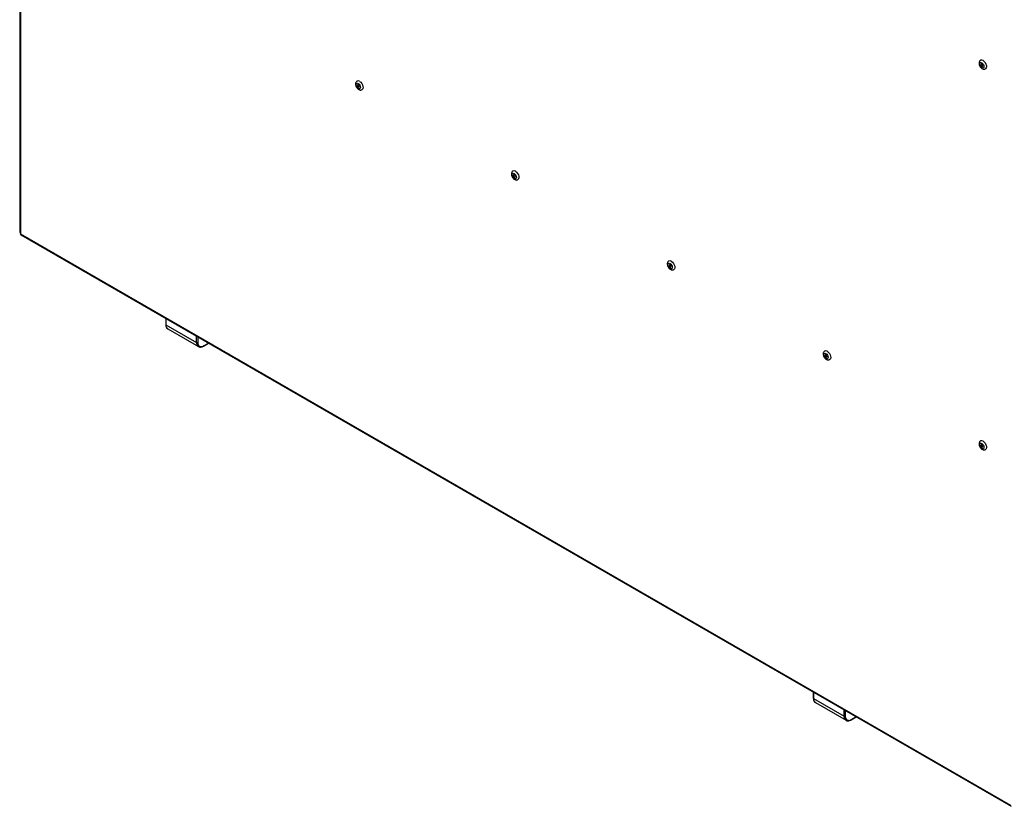
# Model space of a CAD drawing. Units: millimetres. Extents: x 143 to 4744, y 1541 to 4854.
# Drawn here: x 2995 to 3643, y 1541 to 2058 of the extents above; entities that cross this region are included whole.
import ezdxf

# ---------------------------------------------------------------- set-up
doc = ezdxf.new("R2010")
doc.units = ezdxf.units.MM

msp = doc.modelspace()

# ---------------------------------------------------------------- linework, layer by layer
at = {"color": 7, "linetype": 'Continuous', "lineweight": 25}
for p, q in [((2994.99, 2453.18), (2994.99, 1918.76)), ((2995.41, 2452.59), (2995.41, 1918.17)), ((2995.41, 1918.17), (2995.41, 1917.51)), ((2995.41, 1917.51), (3646.74, 1541.5)), ((2995.71, 1916.85), (3647.04, 1540.84)), ((3091.05, 1861.8), (3091.05, 1857.89)), ((3091.2, 1857.69), (3111.35, 1846.06)), ((3092.44, 1854.94), (3112.6, 1843.31)), ((3115.84, 1843.58), (3119.23, 1845.54)), ((3517.01, 1615.9), (3517.01, 1611.99)), ((3517.16, 1611.79), (3537.31, 1600.15)), ((3518.4, 1609.04), (3538.56, 1597.41)), ((3541.81, 1597.68), (3545.19, 1599.63))]:
    msp.add_line(p, q, dxfattribs=at)
at = {"color": 8, "linetype": 'Continuous', "lineweight": 25}
for p, q in [((3091.2, 1861.72), (3091.2, 1857.69)), ((3111.35, 1846.06), (3111.35, 1850.09)), ((3112.06, 1849.68), (3112.06, 1846.06)), ((3115.95, 1843.81), (3119.09, 1845.62)), ((3517.16, 1615.82), (3517.16, 1611.79)), ((3537.31, 1600.15), (3537.31, 1604.18)), ((3538.02, 1603.78), (3538.02, 1600.15)), ((3541.91, 1597.91), (3545.05, 1599.72))]:
    msp.add_line(p, q, dxfattribs=at)
at = {"color": 7, "linetype": 'Continuous', "lineweight": 25, "flags": 128}
for points in [[(3627.82, 2030.03), (3628.37, 2029.58), (3628.84, 2028.95), (3629.16, 2028.22), (3629.27, 2027.52), (3629.16, 2026.94), (3628.84, 2026.58), (3628.37, 2026.49), (3627.82, 2026.68), (3627.26, 2027.13), (3626.79, 2027.76), (3626.48, 2028.49), (3626.37, 2029.19), (3626.48, 2029.77), (3626.79, 2030.13), (3627.26, 2030.22), (3627.82, 2030.03)], [(3627.82, 2027.62), (3628.06, 2027.53), (3628.27, 2027.57), (3628.4, 2027.73), (3628.45, 2027.99), (3628.4, 2028.3), (3628.27, 2028.61), (3628.06, 2028.89), (3627.82, 2029.09), (3627.57, 2029.17), (3627.37, 2029.13), (3627.23, 2028.97), (3627.18, 2028.72), (3627.23, 2028.41), (3627.37, 2028.09), (3627.57, 2027.82), (3627.82, 2027.62)], [(3628.66, 2031.5), (3629.41, 2030.92), (3630.08, 2030.12), (3630.59, 2029.18), (3630.89, 2028.21), (3630.95, 2027.3), (3630.77, 2026.56), (3630.36, 2026.07), (3630.29, 2026.03)], [(3217.69, 2016.31), (3218.25, 2015.86), (3218.72, 2015.23), (3219.03, 2014.51), (3219.14, 2013.8), (3219.03, 2013.22), (3218.72, 2012.86), (3218.25, 2012.77), (3217.69, 2012.96), (3217.14, 2013.41), (3216.67, 2014.05), (3216.35, 2014.77), (3216.24, 2015.47), (3216.35, 2016.05), (3216.67, 2016.41), (3217.14, 2016.5), (3217.69, 2016.31)], [(3217.69, 2013.9), (3217.94, 2013.82), (3218.14, 2013.86), (3218.28, 2014.02), (3218.33, 2014.27), (3218.28, 2014.58), (3218.14, 2014.9), (3217.94, 2015.18), (3217.69, 2015.37), (3217.45, 2015.46), (3217.24, 2015.42), (3217.11, 2015.26), (3217.06, 2015.01), (3217.11, 2014.7), (3217.24, 2014.38), (3217.45, 2014.1), (3217.69, 2013.9)], [(3218.54, 2017.78), (3219.29, 2017.21), (3219.95, 2016.41), (3220.47, 2015.47), (3220.77, 2014.49), (3220.83, 2013.59), (3220.65, 2012.85), (3220.23, 2012.35), (3220.17, 2012.31)], [(3320.22, 1957.12), (3320.78, 1956.67), (3321.25, 1956.04), (3321.56, 1955.32), (3321.67, 1954.61), (3321.56, 1954.03), (3321.25, 1953.67), (3320.78, 1953.58), (3320.22, 1953.77), (3319.67, 1954.22), (3319.2, 1954.86), (3318.89, 1955.58), (3318.77, 1956.29), (3318.89, 1956.86), (3319.2, 1957.22), (3319.67, 1957.32), (3320.22, 1957.12)], [(3320.22, 1954.71), (3320.47, 1954.63), (3320.67, 1954.67), (3320.81, 1954.83), (3320.86, 1955.08), (3320.81, 1955.39), (3320.67, 1955.71), (3320.47, 1955.99), (3320.22, 1956.18), (3319.98, 1956.27), (3319.77, 1956.23), (3319.64, 1956.07), (3319.59, 1955.82), (3319.64, 1955.51), (3319.77, 1955.19), (3319.98, 1954.91), (3320.22, 1954.71)], [(3321.07, 1958.59), (3321.82, 1958.02), (3322.48, 1957.22), (3323, 1956.28), (3323.3, 1955.3), (3323.36, 1954.4), (3323.18, 1953.66), (3322.76, 1953.17), (3322.7, 1953.12)], [(3422.75, 1897.93), (3423.31, 1897.49), (3423.78, 1896.85), (3424.09, 1896.13), (3424.2, 1895.42), (3424.09, 1894.85), (3423.78, 1894.48), (3423.31, 1894.39), (3422.75, 1894.59), (3422.2, 1895.03), (3421.73, 1895.67), (3421.42, 1896.39), (3421.31, 1897.1), (3421.42, 1897.67), (3421.73, 1898.03), (3422.2, 1898.13), (3422.75, 1897.93)], [(3423.6, 1899.4), (3424.35, 1898.83), (3425.01, 1898.03), (3425.53, 1897.09), (3425.83, 1896.11), (3425.89, 1895.21), (3425.71, 1894.47), (3425.29, 1893.98), (3425.23, 1893.93)], [(3422.75, 1895.52), (3423, 1895.44), (3423.2, 1895.48), (3423.34, 1895.64), (3423.39, 1895.89), (3423.34, 1896.2), (3423.2, 1896.52), (3423, 1896.8), (3422.75, 1896.99), (3422.51, 1897.08), (3422.3, 1897.04), (3422.17, 1896.88), (3422.12, 1896.63), (3422.17, 1896.32), (3422.3, 1896), (3422.51, 1895.72), (3422.75, 1895.52)], [(3526.13, 1840.21), (3526.88, 1839.64), (3527.55, 1838.84), (3528.06, 1837.9), (3528.36, 1836.92), (3528.42, 1836.02), (3528.24, 1835.28), (3527.82, 1834.79), (3527.76, 1834.74)], [(3525.29, 1838.74), (3525.84, 1838.3), (3526.31, 1837.66), (3526.62, 1836.94), (3526.73, 1836.23), (3526.62, 1835.66), (3526.31, 1835.29), (3525.84, 1835.2), (3525.29, 1835.4), (3524.73, 1835.84), (3524.26, 1836.48), (3523.95, 1837.2), (3523.84, 1837.91), (3523.95, 1838.48), (3524.26, 1838.84), (3524.73, 1838.94), (3525.29, 1838.74)], [(3525.29, 1836.33), (3525.53, 1836.25), (3525.74, 1836.29), (3525.87, 1836.45), (3525.92, 1836.7), (3525.87, 1837.01), (3525.74, 1837.33), (3525.53, 1837.61), (3525.29, 1837.8), (3525.04, 1837.89), (3524.84, 1837.85), (3524.7, 1837.69), (3524.65, 1837.44), (3524.7, 1837.13), (3524.84, 1836.81), (3525.04, 1836.53), (3525.29, 1836.33)], [(3627.82, 1779.55), (3628.37, 1779.11), (3628.84, 1778.47), (3629.16, 1777.75), (3629.27, 1777.04), (3629.16, 1776.47), (3628.84, 1776.1), (3628.37, 1776.01), (3627.82, 1776.21), (3627.26, 1776.65), (3626.79, 1777.29), (3626.48, 1778.01), (3626.37, 1778.72), (3626.48, 1779.29), (3626.79, 1779.66), (3627.26, 1779.75), (3627.82, 1779.55)], [(3627.82, 1777.14), (3628.06, 1777.06), (3628.27, 1777.1), (3628.4, 1777.26), (3628.45, 1777.51), (3628.4, 1777.82), (3628.27, 1778.14), (3628.06, 1778.42), (3627.82, 1778.61), (3627.57, 1778.7), (3627.37, 1778.66), (3627.23, 1778.5), (3627.18, 1778.25), (3627.23, 1777.94), (3627.37, 1777.62), (3627.57, 1777.34), (3627.82, 1777.14)], [(3628.66, 1781.02), (3629.41, 1780.45), (3630.08, 1779.65), (3630.59, 1778.71), (3630.89, 1777.74), (3630.95, 1776.83), (3630.77, 1776.09), (3630.36, 1775.6), (3630.29, 1775.56)]]:
    msp.add_lwpolyline(points, dxfattribs=at)
at = {"color": 7, "linetype": 'Continuous', "lineweight": 25}
for centre, radius, start, end in [((3627.72, 2030.25), 1.56, 52.84803, 115.92173), ((3217.6, 2016.54), 1.56, 52.84803, 115.92173), ((3320.13, 1957.35), 1.56, 52.84803, 115.92173), ((2995.71, 1918.83), 0.724, 185.6948, 245.62534), ((2996.11, 1917.43), 0.71, 173.70115, 234.98667), ((3422.66, 1898.16), 1.56, 52.84803, 115.92173), ((3111.71, 1846.74), 0.769, 242.60967, 297.39033), ((3114.43, 1845.67), 2.4, 170.78596, 309.20329), ((3525.19, 1838.97), 1.56, 52.84803, 115.92173), ((3627.72, 1779.78), 1.56, 52.84803, 115.92173), ((3537.67, 1600.84), 0.769, 242.60967, 297.39033), ((3540.39, 1599.77), 2.4, 170.78596, 309.20329)]:
    msp.add_arc(centre, radius, start, end, dxfattribs=at)
at = {"color": 8, "linetype": 'Continuous', "lineweight": 25}
for centre, radius, start, end in [((3091.3, 1857.92), 0.251, 185.6948, 245.62534), ((3094.05, 1857.33), 2.88, 172.74417, 235.94365), ((3114.29, 1845.73), 2.96, 173.69104, 235.09731), ((3115.71, 1843.78), 0.24, 304.04025, 7.25745), ((3517.26, 1612.02), 0.251, 185.6948, 245.62534), ((3520.01, 1611.42), 2.88, 172.74417, 235.94365), ((3540.25, 1599.83), 2.96, 173.69104, 235.09731), ((3541.67, 1597.88), 0.24, 304.04025, 7.25745)]:
    msp.add_arc(centre, radius, start, end, dxfattribs=at)
at = {"color": 7, "linetype": 'Continuous', "lineweight": 25}
for points, knots in [([(3627.06, 2031.63), (3626.9, 2031.53), (3626.53, 2031.32), (3626.18, 2030.72), (3625.99, 2029.98), (3626.02, 2029.14), (3626.28, 2028.22), (3626.76, 2027.32), (3627.44, 2026.54), (3628.21, 2026), (3629.01, 2025.75), (3629.73, 2025.76), (3630.11, 2025.97), (3630.27, 2026.05)], [0, 0, 0, 0, 0.063215, 0.149178, 0.235239, 0.329314, 0.432086, 0.537102, 0.644038, 0.755553, 0.849438, 0.936711, 1, 1, 1, 1]), ([(3216.94, 2017.91), (3216.78, 2017.82), (3216.41, 2017.6), (3216.06, 2017), (3215.87, 2016.27), (3215.9, 2015.42), (3216.16, 2014.51), (3216.64, 2013.61), (3217.32, 2012.82), (3218.09, 2012.28), (3218.89, 2012.04), (3219.61, 2012.04), (3219.99, 2012.25), (3220.15, 2012.34)], [0, 0, 0, 0, 0.063215, 0.149178, 0.235239, 0.329314, 0.432086, 0.537102, 0.644038, 0.755553, 0.849438, 0.936711, 1, 1, 1, 1]), ([(3319.47, 1958.72), (3319.31, 1958.63), (3318.94, 1958.41), (3318.59, 1957.81), (3318.4, 1957.08), (3318.43, 1956.23), (3318.69, 1955.32), (3319.17, 1954.42), (3319.85, 1953.63), (3320.62, 1953.09), (3321.42, 1952.85), (3322.14, 1952.85), (3322.52, 1953.06), (3322.68, 1953.15)], [0, 0, 0, 0, 0.063215, 0.149178, 0.235239, 0.329314, 0.432086, 0.537102, 0.644038, 0.755553, 0.849438, 0.936711, 1, 1, 1, 1]), ([(3422, 1899.53), (3421.84, 1899.44), (3421.47, 1899.22), (3421.12, 1898.62), (3420.93, 1897.89), (3420.96, 1897.04), (3421.22, 1896.13), (3421.7, 1895.23), (3422.38, 1894.44), (3423.15, 1893.9), (3423.95, 1893.66), (3424.67, 1893.66), (3425.05, 1893.87), (3425.21, 1893.96)], [0, 0, 0, 0, 0.063215, 0.149178, 0.235239, 0.329314, 0.432086, 0.537102, 0.644038, 0.755553, 0.849438, 0.936711, 1, 1, 1, 1]), ([(3091.05, 1857.89), (3091.06, 1857.69), (3091.08, 1857.1), (3091.3, 1856.24), (3091.78, 1855.4), (3092.28, 1855.07), (3092.51, 1854.91)], [0, 0, 0, 0, 0.153481, 0.445634, 0.736069, 1, 1, 1, 1]), ([(3112.61, 1843.32), (3112.64, 1843.3), (3112.9, 1843.09), (3113.53, 1842.97), (3114.45, 1842.99), (3115.23, 1843.25), (3115.7, 1843.5), (3115.84, 1843.58)], [0, 0, 0, 0, 0.039304, 0.314789, 0.589387, 0.873005, 1, 1, 1, 1]), ([(3524.53, 1840.34), (3524.37, 1840.25), (3524, 1840.03), (3523.65, 1839.43), (3523.46, 1838.7), (3523.49, 1837.85), (3523.75, 1836.94), (3524.23, 1836.04), (3524.91, 1835.25), (3525.68, 1834.71), (3526.48, 1834.47), (3527.2, 1834.47), (3527.58, 1834.68), (3527.74, 1834.77)], [0, 0, 0, 0, 0.063215, 0.149178, 0.235239, 0.329314, 0.432086, 0.537102, 0.644038, 0.755553, 0.849438, 0.936711, 1, 1, 1, 1]), ([(3627.06, 1781.15), (3626.9, 1781.06), (3626.53, 1780.84), (3626.18, 1780.24), (3625.99, 1779.51), (3626.02, 1778.66), (3626.28, 1777.75), (3626.76, 1776.85), (3627.44, 1776.06), (3628.21, 1775.52), (3629.01, 1775.28), (3629.73, 1775.28), (3630.11, 1775.49), (3630.27, 1775.58)], [0, 0, 0, 0, 0.063215, 0.149178, 0.235239, 0.329314, 0.432086, 0.537102, 0.644038, 0.755553, 0.849438, 0.936711, 1, 1, 1, 1]), ([(3517.01, 1611.99), (3517.02, 1611.79), (3517.04, 1611.2), (3517.26, 1610.34), (3517.74, 1609.5), (3518.24, 1609.17), (3518.48, 1609.01)], [0, 0, 0, 0, 0.153481, 0.445634, 0.736069, 1, 1, 1, 1]), ([(3538.57, 1597.42), (3538.6, 1597.4), (3538.86, 1597.19), (3539.5, 1597.07), (3540.41, 1597.09), (3541.2, 1597.35), (3541.66, 1597.6), (3541.81, 1597.68)], [0, 0, 0, 0, 0.039304, 0.314789, 0.589387, 0.873005, 1, 1, 1, 1])]:
    msp.add_open_spline(points, degree=3, knots=knots, dxfattribs=at)

doc.saveas('drawing.dxf')
